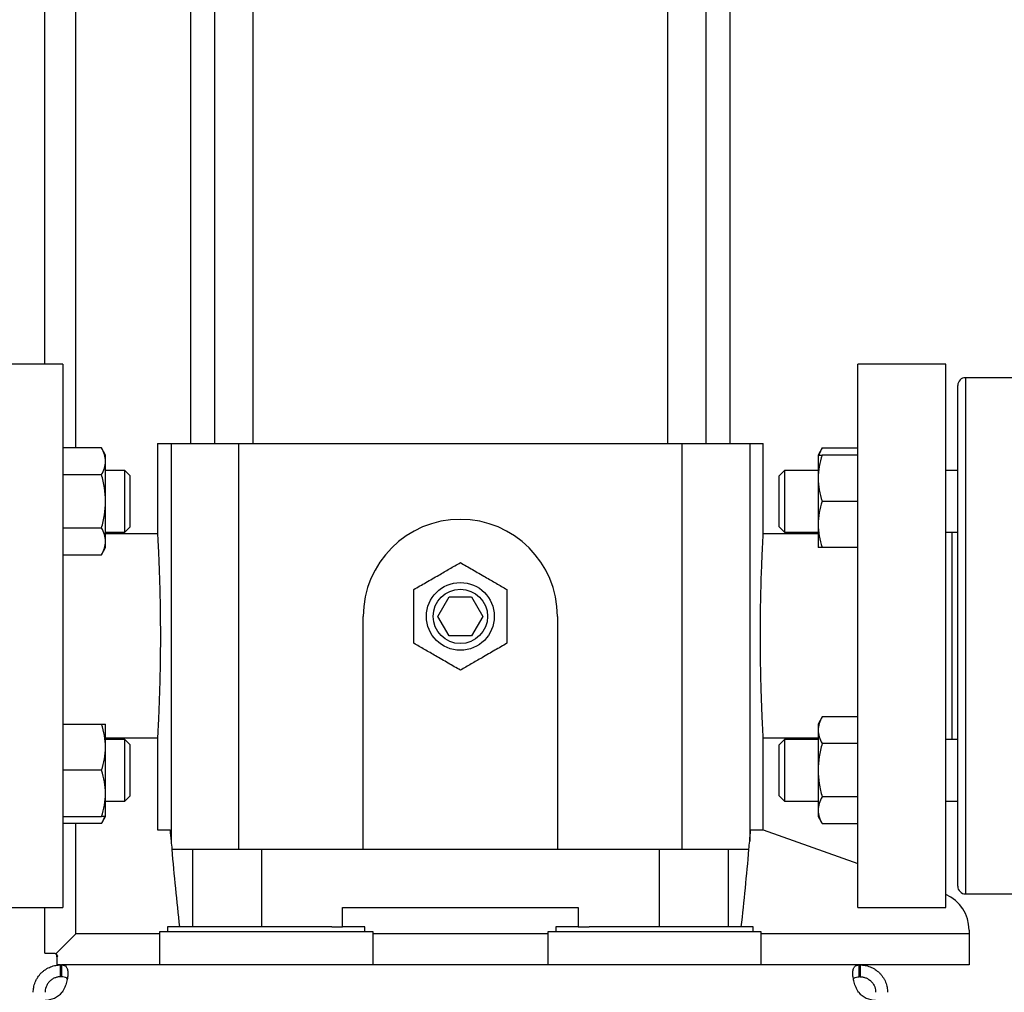
# Model space of a CAD drawing. Extents: x 0.4 to 10.6, y 0.4 to 8.1.
# Drawn here: x 3.5 to 3.9, y 2.9 to 3.3 of the extents above; entities that cross this region are included whole.
import ezdxf

# ---------------------------------------------------------------- set-up
doc = ezdxf.new("R2010")
doc.units = 0
doc.linetypes.add('SLD-SOLID', pattern=[0])
doc.layers.get('0').update_dxf_attribs({"linetype": 'CONTINUOUS'})
doc.styles.add('SLDTEXTSTYLE0', font='TXT', dxfattribs={"width": 0.75})
doc.dimstyles.new('SLDDIMSTYLE1', dxfattribs={"dimtxt": 0.125, "dimasz": 0.13, "dimexe": 0, "dimexo": 0.0625, "dimgap": 0.03125, "dimtad": 0, "dimtih": 1, "dimtoh": 1, "dimdec": 1, "dimlfac": 30, "dimrnd": 1e-09, "dimzin": 12, "dimtxsty": 'SLDTEXTSTYLE0', "dimsah": 1, "dimcen": 0.09, "dimazin": 3, "dimtfac": 1, "dimtofl": 0, "dimtmove": 0, "dimatfit": 3, "dimtolj": 1, "dimtzin": 12})

# ---------------------------------------------------------------- blocks, each defined once
blk = doc.blocks.new('_D_14')
at = {"color": 7, "linetype": 'SLD-SOLID'}
for p, q in [((3.17968886576052, 2.994962506856434), (3.17968886576052, 1.627580092158275)), ((4.121342409067607, 2.994962506856434), (4.121342409067607, 1.627580092158275)), ((3.17968886576052, 1.752580092158275), (2.84726034095988, 1.752580092158275)), ((4.121342409067607, 1.752580092158275), (3.17968886576052, 1.752580092158275))]:
    blk.add_line(p, q, dxfattribs=at)
for points in [[(3.17968886576052, 1.752580092158275), (3.30968886576052, 1.732580092158275), (3.30968886576052, 1.772580092158275)], [(4.121342409067607, 1.752580092158275), (3.991342409067607, 1.772580092158275), (3.991342409067607, 1.732580092158275)]]:
    blk.add_solid(points, dxfattribs=at)
at = {"color": 7, "linetype": 'SLD-SOLID', "insert": (2.523996441998693, 1.814494820396446), "char_height": 0.125, "attachment_point": 1, "style": 'SLDTEXTSTYLE0'}
blk.add_mtext('28.2', dxfattribs=at)
blk = doc.blocks.new('_D_15')
at = {"color": 7, "linetype": 'SLD-SOLID'}
for p, q in [((3.219255794894378, 2.994962506856434), (3.219255794894378, 1.998313989139504)), ((4.081775479933748, 2.994962506856434), (4.081775479933748, 1.998313989139504)), ((3.219255794894378, 2.123313989139504), (2.84726034095988, 2.123313989139504)), ((4.081775479933748, 2.123313989139504), (3.219255794894378, 2.123313989139504))]:
    blk.add_line(p, q, dxfattribs=at)
for points in [[(3.219255794894378, 2.123313989139504), (3.349255794894378, 2.103313989139504), (3.349255794894378, 2.143313989139504)], [(4.081775479933748, 2.123313989139504), (3.951775479933748, 2.143313989139504), (3.951775479933748, 2.103313989139504)]]:
    blk.add_solid(points, dxfattribs=at)
at = {"color": 7, "linetype": 'SLD-SOLID', "insert": (2.523996441998693, 2.185228717377675), "char_height": 0.125, "attachment_point": 1, "style": 'SLDTEXTSTYLE0'}
blk.add_mtext('25.9', dxfattribs=at)
blk = doc.blocks.new('_D_16')
at = {"color": 7, "linetype": 'SLD-SOLID'}
for p, q in [((3.219255794894378, 2.994962506856434), (3.219255794894378, 2.33624150948111)), ((3.689334535051859, 2.708942296882014), (3.689334535051859, 2.33624150948111)), ((3.219255794894378, 2.46124150948111), (2.847260340959881, 2.46124150948111)), ((3.689334535051859, 2.46124150948111), (3.219255794894378, 2.46124150948111))]:
    blk.add_line(p, q, dxfattribs=at)
for points in [[(3.219255794894378, 2.46124150948111), (3.349255794894378, 2.44124150948111), (3.349255794894378, 2.48124150948111)], [(3.689334535051859, 2.46124150948111), (3.559334535051859, 2.48124150948111), (3.559334535051859, 2.44124150948111)]]:
    blk.add_solid(points, dxfattribs=at)
at = {"color": 7, "linetype": 'SLD-SOLID', "insert": (2.523996441998694, 2.523156237719281), "char_height": 0.125, "attachment_point": 1, "style": 'SLDTEXTSTYLE0'}
blk.add_mtext('14.1', dxfattribs=at)

msp = doc.modelspace()

# ---------------------------------------------------------------- linework, layer by layer
at = {"color": 7, "linetype": 'SLD-SOLID'}
for p, q in [((3.54891458652842, 3.136826015186801), (3.54891458652842, 3.771870659541323)), ((3.59812718690915, 3.586301101923355), (3.59812718690915, 3.109923141971088)), ((3.606216014355214, 3.586306342751702), (3.606216014355214, 3.109923141971088)), ((3.619339376086353, 3.109923141971088), (3.619339376086353, 3.586306342751702)), ((3.759329694017365, 3.586306342751702), (3.759329694017365, 3.109923141971088)), ((3.772453055748504, 3.109923141971088), (3.772453055748504, 3.586306342751702)), ((3.780541883194568, 3.109923141971088), (3.780541883194568, 3.586301101923355)), ((3.554951336346927, 3.136826015186801), (3.525292540301203, 3.136826015186801)), ((3.554951336346927, 3.136826015186801), (3.554951336346927, 2.953098990061518)), ((3.853376529802515, 3.136826015186801), (3.823717733756791, 3.136826015186801)), ((3.823717733756791, 2.953098990061518), (3.823717733756791, 3.136826015186801)), ((3.853376529802515, 2.953098990061518), (3.853376529802515, 3.136826015186801)), ((3.877769574234207, 3.132232839803111), (3.860053032230545, 3.132232839803111)), ((3.857428374550814, 2.985108982057136), (3.857428374550814, 3.129608182123381)), ((3.568043952211022, 3.108474815591167), (3.554951336346927, 3.108474815591167)), ((3.569439518311546, 3.106057620403701), (3.568043952211022, 3.108474815591167)), ((3.586972328215474, 3.109923141971088), (3.586972328215474, 3.079300629947183)), ((3.586972328215474, 3.109923141971088), (3.59154671092737, 3.109923141971088)), ((3.59154671092737, 3.109923141971088), (3.59154671092737, 2.975572463779365)), ((3.59154671092737, 3.109923141971088), (3.614514768265078, 3.109923141971088)), ((3.614514768265078, 2.97278403021381), (3.614514768265078, 3.109923141971088)), ((3.614514768265078, 3.109923141971088), (3.764154301838639, 3.109923141971088)), ((3.764154301838639, 3.109923141971088), (3.764154301838639, 2.97278403021381)), ((3.764154301838639, 3.109923141971088), (3.787122359176348, 3.109923141971088)), ((3.787122359176348, 3.109923141971088), (3.787122359176348, 2.975572444224035)), ((3.787122359176348, 3.109923141971088), (3.791696741888244, 3.109923141971088)), ((3.791696741888244, 3.079388022715391), (3.791696741888244, 3.109923141971088)), ((3.811608545643165, 3.108474815591167), (3.810212979542642, 3.106057620403701)), ((3.811608545643165, 3.108474815591167), (3.823717733756791, 3.108474815591167)), ((3.569439518311546, 3.103964281030581), (3.569439518311546, 3.106057620403701)), ((3.810212979542642, 3.106057620403701), (3.810212979542642, 3.098245129320931)), ((3.823717733756791, 3.106057620403701), (3.811608545643165, 3.106057620403701)), ((3.569439518311546, 3.090432628460496), (3.569439518311546, 3.103964281030581)), ((3.554951336346927, 3.099453726914664), (3.568043952211022, 3.099453726914664)), ((3.575922462086692, 3.100849293015188), (3.569439518311546, 3.100849293015188)), ((3.577589123722164, 3.099182631379716), (3.575922462086692, 3.100849293015188)), ((3.575922462086692, 3.080015963905806), (3.575922462086692, 3.100849293015188)), ((3.577589123722164, 3.099182631379716), (3.577589123722164, 3.081682625541277)), ((3.798864249310809, 3.100849293015188), (3.797060915476409, 3.099045959180788)), ((3.797060915476409, 3.090432628460496), (3.797060915476409, 3.099045959180788)), ((3.810212979542642, 3.100849293015188), (3.798864249310809, 3.100849293015188)), ((3.798864249310809, 3.100849293015188), (3.798864249310809, 3.090432628460496)), ((3.810212979542642, 3.098245129320931), (3.810212979542642, 3.082620127600062)), ((3.857428374550814, 3.100849293015188), (3.853376529802515, 3.100849293015188)), ((3.569439518311546, 3.076900985668078), (3.569439518311546, 3.090432628460496)), ((3.797060915476409, 3.081819297740206), (3.797060915476409, 3.090432628460496)), ((3.798864249310809, 3.090432628460496), (3.798864249310809, 3.080015963905806)), ((3.811608545643165, 3.090432628460496), (3.823717733756791, 3.090432628460496)), ((3.575922462086692, 3.080015963905806), (3.577589123722164, 3.081682625541277)), ((3.797060915476409, 3.081819297740206), (3.798864249310809, 3.080015963905806)), ((3.810212979542642, 3.082620127600062), (3.810212979542642, 3.074807626739628)), ((3.554951336346927, 3.081411530006329), (3.568043952211022, 3.081411530006329)), ((3.569439518311546, 3.080015963905806), (3.575922462086692, 3.080015963905806)), ((3.586978517477308, 3.07941132289067), (3.569439518311546, 3.07941132289067)), ((3.810212979542642, 3.07941132289067), (3.791695451236487, 3.07941132289067)), ((3.798864249310809, 3.080015963905806), (3.810212979542642, 3.080015963905806)), ((3.853376529802515, 3.080015963905806), (3.857428374550814, 3.080015963905806)), ((3.855459856846855, 3.080015963905806), (3.855459856846855, 3.009909051120178)), ((3.568043952211022, 3.072390431552162), (3.569439518311546, 3.074807626739628)), ((3.569439518311546, 3.074807626739628), (3.569439518311546, 3.076900985668078)), ((3.823717733756791, 3.074807626739628), (3.811608545643165, 3.074807626739628)), ((3.554951336346927, 3.072390431552162), (3.568043952211022, 3.072390431552162)), ((3.681757759634971, 3.051524190822978), (3.685546147343415, 3.058085864355298)), ((3.685546147343415, 3.058085864355298), (3.693122922760303, 3.058085864355298)), ((3.693122922760303, 3.058085864355298), (3.696911310468747, 3.051524190822978)), ((3.656526135612844, 2.97278403021381), (3.656526135612844, 3.051524190822978)), ((3.685546147343415, 3.044962507512992), (3.681757759634971, 3.051524190822978)), ((3.696911310468747, 3.051524190822978), (3.693122922760303, 3.044962507512992)), ((3.722142934490873, 3.051524190822978), (3.722142934490873, 2.97278403021381)), ((3.693122922760303, 3.044962507512992), (3.685546147343415, 3.044962507512992)), ((3.554951336346927, 3.015117383397524), (3.568043952211022, 3.015117383397524)), ((3.569439518311546, 3.007304887425922), (3.569439518311546, 3.015117383397524)), ((3.811608545643165, 3.017534583473822), (3.810212979542642, 3.015117383397524)), ((3.810212979542642, 3.015117383397524), (3.810212979542642, 3.013024034246738)), ((3.823717733756791, 3.017534583473822), (3.811608545643165, 3.017534583473822)), ((3.810212979542642, 3.013024034246738), (3.810212979542642, 2.999492386565487)), ((3.569439518311546, 3.010513687246481), (3.586973618867231, 3.010513687246481)), ((3.575922462086692, 3.009909051120178), (3.569439518311546, 3.009909051120178)), ((3.577589123722164, 3.008242384595874), (3.575922462086692, 3.009909051120178)), ((3.575922462086692, 2.989075717121963), (3.575922462086692, 3.009909051120178)), ((3.586972328215474, 3.010536992310592), (3.586972328215474, 2.979345708634963)), ((3.79169055262641, 3.010513687246481), (3.810212979542642, 3.010513687246481)), ((3.791696741888244, 2.979345708634963), (3.791696741888244, 3.010624385078801)), ((3.798864249310809, 3.009909051120178), (3.797060915476409, 3.008105717285777)), ((3.810212979542642, 3.009909051120178), (3.798864249310809, 3.009909051120178)), ((3.798864249310809, 3.009909051120178), (3.798864249310809, 2.989075717121963)), ((3.823717733756791, 3.008513485019654), (3.811608545643165, 3.008513485019654)), ((3.857428374550814, 3.009909051120178), (3.853376529802515, 3.009909051120178)), ((3.569439518311546, 2.991679885705052), (3.569439518311546, 3.007304887425922)), ((3.577589123722164, 3.008242384595874), (3.577589123722164, 2.990742383646267)), ((3.797060915476409, 2.990879050956364), (3.797060915476409, 3.008105717285777)), ((3.568043952211022, 2.999492386565487), (3.554951336346927, 2.999492386565487)), ((3.810212979542642, 2.999492386565487), (3.810212979542642, 2.985960738884236)), ((3.569439518311546, 2.983867384844618), (3.569439518311546, 2.991679885705052)), ((3.569439518311546, 2.989075717121963), (3.575922462086692, 2.989075717121963)), ((3.575922462086692, 2.989075717121963), (3.577589123722164, 2.990742383646267)), ((3.797060915476409, 2.990879050956364), (3.798864249310809, 2.989075717121963)), ((3.798864249310809, 2.989075717121963), (3.810212979542642, 2.989075717121963)), ((3.823717733756791, 2.99047128811132), (3.811608545643165, 2.99047128811132)), ((3.853376529802515, 2.989075717121963), (3.857428374550814, 2.989075717121963)), ((3.810212979542642, 2.985960738884236), (3.810212979542642, 2.983867384844618)), ((3.857428374550814, 2.960316837791436), (3.857428374550814, 2.985108982057136)), ((3.554951336346927, 2.983867384844618), (3.568043952211022, 2.983867384844618)), ((3.568043952211022, 2.981450189657152), (3.569439518311546, 2.983867384844618)), ((3.810212979542642, 2.983867384844618), (3.811608545643165, 2.981450189657152)), ((3.568043952211022, 2.981450189657152), (3.554951336346927, 2.981450189657152)), ((3.586972328215474, 2.979345708634963), (3.591228330605327, 2.979345708634963)), ((3.787440739498391, 2.979345708634963), (3.791696741888244, 2.979345708634963)), ((3.791696741888244, 2.979351154794271), (3.823717733756791, 2.968036827276125)), ((3.811608545643165, 2.981450189657152), (3.823717733756791, 2.981450189657152)), ((3.591789451234325, 2.97278403021381), (3.598855075389409, 2.97278403021381)), ((3.598855075389409, 2.97278403021381), (3.598855075389409, 2.946537310418157)), ((3.598855075389409, 2.97278403021381), (3.622150943606885, 2.97278403021381)), ((3.622150943606885, 2.97278403021381), (3.622150943606885, 2.946537310418157)), ((3.622150943606885, 2.97278403021381), (3.756518126496833, 2.97278403021381)), ((3.756518126496833, 2.97278403021381), (3.756518126496833, 2.946537310418157)), ((3.756518126496833, 2.97278403021381), (3.779813994714309, 2.97278403021381)), ((3.779813994714309, 2.97278403021381), (3.779813994714309, 2.946537310418157)), ((3.779813994714309, 2.97278403021381), (3.786879618869393, 2.97278403021381)), ((3.860053032230545, 2.957692165445208), (3.877769574234207, 2.957692165445208)), ((3.525292540301203, 2.953098990061518), (3.554951336346927, 2.953098990061518)), ((3.54891458652842, 2.937685078957668), (3.54891458652842, 2.953098990061518)), ((3.649505139164439, 2.946537310418157), (3.649505139164439, 2.953098990061518)), ((3.649505139164439, 2.953098990061518), (3.729163930939279, 2.953098990061518)), ((3.729163930939279, 2.953098990061518), (3.729163930939279, 2.946537310418157)), ((3.823717733756791, 2.953098990061518), (3.853376529802515, 2.953098990061518)), ((3.590384400798921, 2.946537310418157), (3.590384400798921, 2.944837310612255)), ((3.645839160180808, 2.946537310418157), (3.590384400798921, 2.946537310418157)), ((3.645839160180808, 2.946537310418157), (3.649505139164439, 2.946537310418157)), ((3.65705107154874, 2.946537310418157), (3.649505139164439, 2.946537310418157)), ((3.65705107154874, 2.944837310612255), (3.65705107154874, 2.946537310418157)), ((3.721617998554978, 2.946537310418157), (3.721617998554978, 2.944837310612255)), ((3.729163930939279, 2.946537310418157), (3.721617998554978, 2.946537310418157)), ((3.729163930939279, 2.946537310418157), (3.73282990992291, 2.946537310418157)), ((3.788284669304798, 2.946537310418157), (3.73282990992291, 2.946537310418157)), ((3.788284669304798, 2.944837310612255), (3.788284669304798, 2.946537310418157)), ((3.861250541952366, 2.945493477476604), (3.861250541952366, 2.944181142525698)), ((3.552626432537747, 2.937394300983426), (3.559413275913331, 2.944181142525698)), ((3.587628497524239, 2.944837310612255), (3.587628497524239, 2.933682454362995)), ((3.659806974823421, 2.944837310612255), (3.587628497524239, 2.944837310612255)), ((3.659806974823421, 2.933682454362995), (3.659806974823421, 2.944837310612255)), ((3.718862095280297, 2.944837310612255), (3.718862095280297, 2.933682454362995)), ((3.791040572579479, 2.944837310612255), (3.718862095280297, 2.944837310612255)), ((3.791040572579479, 2.933682454362995), (3.791040572579479, 2.944837310612255)), ((3.861250541952366, 2.944181142525698), (3.861250541952366, 2.933682454362996)), ((3.54891458652842, 2.937685078957668), (3.552310848627844, 2.937685078957668)), ((3.552310848627844, 2.937685078957668), (3.552626432537747, 2.937394300372322)), ((3.552626432537747, 2.937394300372322), (3.553168995158906, 2.936757448979284)), ((3.552917210511989, 2.936915860593744), (3.552917210511989, 2.937078717990179)), ((3.552917210511989, 2.936449517619867), (3.552917210511989, 2.936915860593744)), ((3.553168995158906, 2.936757448979284), (3.552917210511989, 2.936449517619867)), ((3.552917210511989, 2.936449517619867), (3.552917210511989, 2.933682454362996)), ((3.554229549129519, 2.933682454362995), (3.552917210511989, 2.933682454362996)), ((3.554229549129519, 2.929679829768323), (3.554229549129519, 2.933682454362995)), ((3.554229549129519, 2.933682454362995), (3.554539833545087, 2.933682454362995)), ((3.824129236558631, 2.933682454362995), (3.554539833545087, 2.933682454362995)), ((3.554539833545087, 2.933682454362995), (3.554539833545087, 2.929679829768323)), ((3.824129236558631, 2.929679829768323), (3.824129236558631, 2.933682454362995)), ((3.824439520974199, 2.933682454362995), (3.824129236558631, 2.933682454362995)), ((3.861250541952366, 2.933682454362996), (3.824439520974199, 2.933682454362995)), ((3.824439520974199, 2.933682454362995), (3.824439520974199, 2.929679829768323)), ((3.554539833545087, 2.929679829768323), (3.554229549129519, 2.929679829768323)), ((3.824439520974199, 2.929679829768323), (3.824129236558631, 2.929679829768323))]:
    msp.add_line(p, q, dxfattribs=at)
at = {"color": 8, "linetype": 'SLD-SOLID'}
for p, q in [((3.559413275913331, 3.108474815591167), (3.559413275913331, 3.771870659541323)), ((3.860053032230545, 3.132232839803111), (3.860053032230545, 2.983253059052473)), ((3.860053032230545, 2.983253059052473), (3.860053032230545, 2.957692165445208)), ((3.559413275913331, 2.944181142525698), (3.559413275913331, 2.981450189657152)), ((3.587628497524239, 2.944181142525698), (3.559413275913331, 2.944181142525698)), ((3.718862095280297, 2.944181142525698), (3.659806974823421, 2.944181142525698)), ((3.861250541952366, 2.944181142525698), (3.791040572579479, 2.944181142525698))]:
    msp.add_line(p, q, dxfattribs=at)
at = {"color": 7, "linetype": 'SLD-SOLID'}
for radius in [0.01145938426189463, 0.009186351706033324]:
    msp.add_circle((3.689334535051859, 3.05152418664646), radius, dxfattribs=at)
for centre, radius, start, end in [((3.860053038988867, 3.129608176147772), 0.00262467191601079, 90, 180), ((3.689334535051859, 3.05152418664646), 0.03280839895013132, 0, 180), ((3.860053038988867, 2.960316837565095), 0.00262467191601079, 180, 270.0000000000008), ((3.848127185970494, 2.945493477985043), 0.01312335958005297, 0, 66.4218215217984), ((3.54881935865019, 2.929623115263166), 0.007874015748182766, 271.1704853815064, 318.7409978182495), ((3.829849711450715, 2.929623115263166), 0.007874015748175367, 221.2590021817348, 268.8295146184888)]:
    msp.add_arc(centre, radius, start, end, dxfattribs=at)
for centre, major_axis, ratio, start_param, end_param in [((4.201145558673906, 3.082457819942298), (0, 0.8773903262092254), 0.6999999999999984, 1.688589909495713, 1.692921576790064), ((3.177523511429812, 3.082457819942298), (0, 0.8773903262092254), 0.6999999999999988, 4.590263708238476, 4.594595397683884), ((3.617728196652811, 2.980163050800801), (0, 0.0376827896512939), 0.6999999999999905, 1.692921576790064, 1.767889294287916), ((3.760940873450906, 2.980163050800801), (0, 0.0376827896512939), 0.7000000000000024, 4.51529601289168, 4.590263214633588), ((4.201145558673906, 3.082457819942298), (0, 0.8773903262092254), 0.6999999999999984, 1.696124157962962, 1.726337265052911), ((3.177523511429812, 3.082457819942298), (0, 0.8773903262092254), 0.6999999999999988, 4.556848042126685, 4.587061149216634)]:
    msp.add_ellipse(centre, major_axis=major_axis, ratio=ratio, start_param=start_param, end_param=end_param, dxfattribs=at)
for points, knots in [([(3.569439518311546, 3.103964281030581), (3.56936919721288, 3.104720078262168), (3.569226993969294, 3.106248450541111), (3.568441174925325, 3.107727282579734), (3.568043952211022, 3.108474815591167)], [0, 0, 0, 0, 0.4945112143166225, 1, 1, 1, 1]), ([(3.811608545643165, 3.108474815591167), (3.811173876706252, 3.107745763627661), (3.810699313407448, 3.106949798525445), (3.81057219100333, 3.106126805643961), (3.810561504405342, 3.106057620403701)], [0, 0, 0, 0, 0.9159345824037661, 0.9999999999999999, 0.9999999999999999, 0.9999999999999999, 0.9999999999999999]), ([(3.811608545643165, 3.106057620403701), (3.811218486807424, 3.104788834606959), (3.810431216723124, 3.102227997600763), (3.810286164539769, 3.09958076884381), (3.810212979542642, 3.098245129320931)], [0, 0, 0, 0, 0.495457459288409, 1, 1, 1, 1]), ([(3.810212979542642, 3.106057620403701), (3.810283305650319, 3.106057620403701), (3.810425519125401, 3.106057620403701), (3.811211327860437, 3.106057620403701), (3.811608545643165, 3.106057620403701)], [0, 0, 0, 0, 0.494510858663143, 1, 1, 1, 1]), ([(3.568043952211022, 3.099453726914664), (3.568434011010991, 3.100186260670839), (3.569221277898061, 3.101664754605454), (3.569366332419856, 3.10319314570693), (3.569439518311546, 3.103964281030581)], [0, 0, 0, 0, 0.4954594259899899, 1, 1, 1, 1]), ([(3.569439518311546, 3.090432628460496), (3.569369196751309, 3.091944217223134), (3.569226992270895, 3.095000956775991), (3.568441174905849, 3.097958645375229), (3.568043952211022, 3.099453726914664)], [0, 0, 0, 0, 0.4945101591089502, 0.9999999999999999, 0.9999999999999999, 0.9999999999999999, 0.9999999999999999]), ([(3.810212979542642, 3.098245129320931), (3.810283305003722, 3.096936053165333), (3.810425516746152, 3.094288846901755), (3.811211327833146, 3.091727405492624), (3.811608545643165, 3.090432628460496)], [0, 0, 0, 0, 0.4945123368771587, 1, 1, 1, 1]), ([(3.568043952211022, 3.081411530006329), (3.568434011038991, 3.082876595775096), (3.569221280428541, 3.085833589312292), (3.569366333120033, 3.088890359280634), (3.569439518311546, 3.090432628460496)], [0, 0, 0, 0, 0.4954578866466444, 0.9999999999999999, 0.9999999999999999, 0.9999999999999999, 0.9999999999999999]), ([(3.811608545643165, 3.090432628460496), (3.811218486818305, 3.089163844238434), (3.810431217706506, 3.086603013502393), (3.810286164811868, 3.083955771980026), (3.810212979542642, 3.082620127600062)], [0, 0, 0, 0, 0.4954580574989004, 1, 1, 1, 1]), ([(3.810212979542642, 3.082620127600062), (3.810283305853446, 3.081311053877749), (3.810425519872841, 3.078663842135693), (3.811211327869012, 3.076102406054421), (3.811608545643165, 3.074807626739628)], [0, 0, 0, 0, 0.4945103942822886, 0.9999999999999999, 0.9999999999999999, 0.9999999999999999, 0.9999999999999999]), ([(3.569439518311546, 3.076900985668078), (3.569369197650412, 3.077656776538395), (3.569226995579237, 3.079185132862176), (3.568441174943786, 3.080663987201409), (3.568043952211022, 3.081411530006329)], [0, 0, 0, 0, 0.4945122145649322, 1, 1, 1, 1]), ([(3.586978527254973, 3.079300629947183), (3.586978550883118, 3.079300430804592), (3.58697860855901, 3.079299944700977), (3.587041141091866, 3.07817492885788), (3.5871495000789, 3.076126637810918), (3.587295446338582, 3.073135256594024), (3.587457695144247, 3.069384776985963), (3.587621319671436, 3.064899949533684), (3.587765073471776, 3.059890221346849), (3.5878750317982, 3.054407970080081), (3.587936919413586, 3.048709889157855), (3.587944794136937, 3.042855411887186), (3.587897779063266, 3.037117292304537), (3.587800432075649, 3.031551969940109), (3.587665304265956, 3.026414756371927), (3.587505351888568, 3.021756651046426), (3.587341132867957, 3.017793789325799), (3.587188154543404, 3.014561845330413), (3.587067661260448, 3.012239174940333), (3.586987031291673, 3.010774026119729), (3.586978064480652, 3.010615442713972), (3.586973628644896, 3.010536992310592)], [0, 0, 0, 0, 0.03666969967491733, 0.08951010193023727, 0.143881813191166, 0.1967540713160908, 0.2511554032814336, 0.3040988015804229, 0.358577349252635, 0.411520643823408, 0.4660034309092816, 0.5188751715148994, 0.5732823787801535, 0.6261229038682341, 0.6804929009686906, 0.7333911948391441, 0.787820157675408, 0.8407747988616131, 0.8952670959442017, 0.948189165624868, 1, 1, 1, 1]), ([(3.791690542848745, 3.010624385078801), (3.791690519219203, 3.010624586053213), (3.791690461539899, 3.010625076628261), (3.791627929058875, 3.011750093540142), (3.791519569932625, 3.013798368949246), (3.791373623822468, 3.016789760160766), (3.791211374928528, 3.020540237209767), (3.791047750599727, 3.025025064408854), (3.790903996361236, 3.030034787764379), (3.790794038513558, 3.035517039817388), (3.790732150601574, 3.041215122118159), (3.790724275924335, 3.047069596946223), (3.790771291195047, 3.052807718654134), (3.790868637902918, 3.058373042611565), (3.791003765849914, 3.063510258658741), (3.791163718217855, 3.068168363687929), (3.791327937186408, 3.072131226274705), (3.791480915604907, 3.075363164384269), (3.791601408849257, 3.077685833948252), (3.791682038806393, 3.079150990308667), (3.791691005621507, 3.079309572781681), (3.791695441458823, 3.079388022715391)], [0, 0, 0, 0, 0.03666970164966892, 0.08951010481145678, 0.1438817845843378, 0.1967540666700932, 0.2511553995686813, 0.3040987987759053, 0.3585772693689843, 0.4115206494380877, 0.4660033486933597, 0.5188751806192362, 0.5732822993282527, 0.6261229113483975, 0.680492909381562, 0.7333912041594763, 0.7878201679294597, 0.8407747851203732, 0.8952670831377677, 0.9481891647360621, 1, 1, 1, 1]), ([(3.568043952211022, 3.072390431552162), (3.56843401104423, 3.073122966687234), (3.569221280902118, 3.074601468858156), (3.56936633325107, 3.076129851712452), (3.569439518311546, 3.076900985668078)], [0, 0, 0, 0, 0.4954575985605373, 1, 1, 1, 1]), ([(3.811608545643165, 3.074807626739628), (3.811218486824755, 3.074807626739628), (3.810431218289419, 3.074807626739628), (3.810286164973159, 3.074807626739628), (3.810212979542642, 3.074807626739628)], [0, 0, 0, 0, 0.4954584120967157, 1, 1, 1, 1]), ([(3.673586503418909, 3.060616314234436), (3.674952238999398, 3.061404822360707), (3.677712461027622, 3.062998437940953), (3.681802400222541, 3.065359764727213), (3.685716688918403, 3.067619683607381), (3.6881214021839, 3.069008045044537), (3.689334535051859, 3.06970844742356)], [0, 0, 0, 0, 0.2642843436406306, 0.5341322855263033, 0.7649784510037091, 1, 1, 1, 1]), ([(3.689334535051859, 3.06970844742356), (3.690700270765485, 3.068919939351646), (3.693460492766864, 3.067326324052104), (3.69755043141184, 3.064964996692237), (3.70146472006014, 3.062705077930009), (3.703869433604579, 3.061316716600475), (3.705082566684809, 3.060616314234436)], [0, 0, 0, 0, 0.264284357908401, 0.5341322570986939, 0.7649784228007209, 0.9999999999999999, 0.9999999999999999, 0.9999999999999999, 0.9999999999999999]), ([(3.673586503418909, 3.042432057633853), (3.673586503418909, 3.044009073744916), (3.673586503418909, 3.047196304443041), (3.673586503418909, 3.05191895728757), (3.673586503418909, 3.056438787898434), (3.673586503418909, 3.059215509160516), (3.673586503418909, 3.060616314234436)], [0, 0, 0, 0, 0.2642844759053568, 0.5341325232728523, 0.7649783814871781, 1, 1, 1, 1]), ([(3.705082566684809, 3.060616314234436), (3.705082566684809, 3.059039298122192), (3.705082566684809, 3.055852070578907), (3.705082566684809, 3.051129417916445), (3.705082566684809, 3.046609587104588), (3.705082566684809, 3.043832862704118), (3.705082566684809, 3.042432057633853)], [0, 0, 0, 0, 0.2642844762601958, 0.5341319948850771, 0.7649783811716285, 1, 1, 1, 1]), ([(3.689334535051859, 3.03333992444473), (3.687968799338234, 3.034128432516644), (3.685208577336854, 3.035722047816185), (3.681118638691878, 3.038083375176053), (3.677204350043577, 3.040343293938281), (3.67479963649914, 3.041731655267815), (3.673586503418909, 3.042432057633853)], [0, 0, 0, 0, 0.2642843579083989, 0.5341322570986926, 0.7649784228007203, 1, 1, 1, 1]), ([(3.705082566684809, 3.042432057633853), (3.70371683110432, 3.041643549507584), (3.700956609076096, 3.040049933927337), (3.696866669881177, 3.037688607141078), (3.692952381185315, 3.035428688260909), (3.690547667919818, 3.034040326823753), (3.689334535051859, 3.03333992444473)], [0, 0, 0, 0, 0.2642843436406299, 0.5341322855263017, 0.7649784510037068, 0.9999999999999999, 0.9999999999999999, 0.9999999999999999, 0.9999999999999999]), ([(3.569439518311546, 3.007304887425922), (3.569369197080737, 3.00861396332387), (3.569226993483057, 3.011261176692874), (3.568441174919749, 3.013822607882213), (3.568043952211022, 3.015117383397524)], [0, 0, 0, 0, 0.4945109122201564, 1, 1, 1, 1]), ([(3.568043952211022, 3.015117383397524), (3.568434011029433, 3.015117383397524), (3.569221279564768, 3.015117383397524), (3.569366332881029, 3.015117383397524), (3.569439518311546, 3.015117383397524)], [0, 0, 0, 0, 0.4954584120967157, 1, 1, 1, 1]), ([(3.811608545643165, 3.017534583473822), (3.811218486807568, 3.016802050272943), (3.810431216736126, 3.015323551613871), (3.810286164543366, 3.013795168522666), (3.810212979542642, 3.013024034246738)], [0, 0, 0, 0, 0.4954574671978455, 1, 1, 1, 1]), ([(3.810212979542642, 3.013024034246738), (3.810283304812617, 3.012268239319386), (3.810425516042952, 3.010739876519795), (3.81121132782508, 3.00926102538021), (3.811608545643165, 3.008513485019654)], [0, 0, 0, 0, 0.4945127737704511, 1, 1, 1, 1]), ([(3.811608545643165, 3.008513485019654), (3.811218486815197, 3.007048419250888), (3.810431217425647, 3.004091425713692), (3.810286164734155, 3.001034655745349), (3.810212979542642, 2.999492386565487)], [0, 0, 0, 0, 0.4954578866466444, 0.9999999999999999, 0.9999999999999999, 0.9999999999999999, 0.9999999999999999]), ([(3.568043952211022, 2.999492386565487), (3.568434011035883, 3.00076117078755), (3.569221280147682, 3.003322001523591), (3.56936633304232, 3.005969243045957), (3.569439518311546, 3.007304887425922)], [0, 0, 0, 0, 0.4954580574989004, 1, 1, 1, 1]), ([(3.569439518311546, 2.991679885705052), (3.569369197433837, 2.992988960203144), (3.569226994782328, 2.99563616642011), (3.568441174934648, 2.998197607910686), (3.568043952211022, 2.999492386565487)], [0, 0, 0, 0, 0.4945117194501379, 1, 1, 1, 1]), ([(3.810212979542642, 2.999492386565487), (3.810283305655377, 2.997980796365847), (3.810425519144014, 2.994924058159789), (3.811211327860651, 2.991966368268838), (3.811608545643165, 2.99047128811132)], [0, 0, 0, 0, 0.494510847099693, 1, 1, 1, 1]), ([(3.568043952211022, 2.983867384844618), (3.568434011055073, 2.985136170445567), (3.569221281882077, 2.987697009417905), (3.569366333522224, 2.990344242693118), (3.569439518311546, 2.991679885705052)], [0, 0, 0, 0, 0.4954570024332698, 0.9999999999999999, 0.9999999999999999, 0.9999999999999999, 0.9999999999999999]), ([(3.811608545643165, 2.99047128811132), (3.811218486840808, 2.989738756289338), (3.810431219740184, 2.988260265866562), (3.810286165374581, 2.986731874528185), (3.810212979542642, 2.985960738884236)], [0, 0, 0, 0, 0.4954592946272893, 1, 1, 1, 1]), ([(3.810212979542642, 2.985960738884236), (3.810283305708402, 2.985204944910581), (3.810425519339129, 2.983676577710219), (3.811211327862889, 2.982197730871964), (3.811608545643165, 2.981450189657152)], [0, 0, 0, 0, 0.4945107258750756, 0.9999999999999999, 0.9999999999999999, 0.9999999999999999, 0.9999999999999999]), ([(3.569439518311546, 2.983867384844618), (3.569369196986764, 2.983867384844618), (3.569226993137275, 2.983867384844618), (3.568441174915784, 2.983867384844618), (3.568043952211022, 2.983867384844618)], [0, 0, 0, 0, 0.4945106973869194, 1, 1, 1, 1]), ([(3.568043952211022, 2.981450189657152), (3.568478604038459, 2.982179267203768), (3.568953147971771, 2.982975259086972), (3.569080313197044, 2.983798204669696), (3.569091003226511, 2.983867384844618)], [0, 0, 0, 0, 0.9159359058796802, 1, 1, 1, 1]), ([(3.544977579669875, 2.924430485859032), (3.544977579669873, 2.924972655951044), (3.545025160832835, 2.92553539875267), (3.545237816097749, 2.926686662513823), (3.545405875874936, 2.927279935615589), (3.545746656280979, 2.928136410200045), (3.545875186962144, 2.92841813552848), (3.546163493068004, 2.928973112430892), (3.54632437491383, 2.929248011990412), (3.546849277310011, 2.930046189516646), (3.54725011143493, 2.930537277871479), (3.547927880379378, 2.931212044335967), (3.54816842492406, 2.931427868471657), (3.548664513767342, 2.931828524148401), (3.548920455398489, 2.932014101921492), (3.549447330361331, 2.932356903175436), (3.549718267521778, 2.932514121524601), (3.550274699512502, 2.932800431543516), (3.55056071341625, 2.932929457818005), (3.55141656078104, 2.933265746448517), (3.551991759280992, 2.933426691024174), (3.553139756302322, 2.933636557778097), (3.553699636018286, 2.933682454084237), (3.554229543306826, 2.933682454362994)], [0, 0, 0, 0, 0.1250000000000021, 0.1250000000000021, 0.2500000000000042, 0.2500000000000042, 0.3125000000000041, 0.3125000000000041, 0.3750000000000039, 0.3750000000000039, 0.5000000000000051, 0.5000000000000051, 0.5625000000000044, 0.5625000000000044, 0.6250000000000039, 0.6250000000000039, 0.6875000000000032, 0.6875000000000032, 0.7500000000000027, 0.7500000000000027, 0.8750000000000013, 0.8750000000000013, 1, 1, 1, 1]), ([(3.554539829585885, 2.933682454362995), (3.554905485606652, 2.933682454362995), (3.555214631720691, 2.933636963543563), (3.555746219591208, 2.93343066262223), (3.555968913902575, 2.933266946383114), (3.556232180808101, 2.932932937009062), (3.556308941918072, 2.932806723492846), (3.556441948136708, 2.932523044096184), (3.556498454121959, 2.932364507439658), (3.556635555219045, 2.931846144797666), (3.55668386741946, 2.931449191001297), (3.556696078714213, 2.930775959231967), (3.556689760030066, 2.930536688366372), (3.556656360627576, 2.930042281157952), (3.55662945262047, 2.929786894081822), (3.55655508815273, 2.92926046683491), (3.556507633849201, 2.928989423459762), (3.556390691095271, 2.928431982407919), (3.556320863097325, 2.928144866175), (3.556081337539621, 2.927284387198576), (3.555880974789017, 2.926704455209609), (3.555380670097944, 2.925542314887891), (3.55508561104481, 2.924972736870153), (3.55473854135361, 2.924430485859045)], [0, 0, 0, 0, 0.12499999999999, 0.12499999999999, 0.24999999999998, 0.24999999999998, 0.3124999999999815, 0.3124999999999815, 0.3749999999999829, 0.3749999999999829, 0.4999999999999862, 0.4999999999999862, 0.562499999999988, 0.562499999999988, 0.6249999999999898, 0.6249999999999898, 0.6874999999999916, 0.6874999999999916, 0.7499999999999933, 0.7499999999999933, 0.8749999999999967, 0.8749999999999967, 1, 1, 1, 1]), ([(3.823930528747294, 2.924430485859045), (3.823583490554725, 2.924972687657663), (3.8232920633903, 2.925535455655811), (3.822795017487776, 2.926686760417341), (3.822589265551825, 2.927280046802585), (3.822350367359928, 2.928136532527197), (3.822281603579686, 2.928418260378923), (3.822164503396469, 2.928973240739634), (3.822115950655996, 2.929248141803033), (3.822002527497762, 2.930046316340742), (3.821969495565543, 2.930537399815119), (3.821980505593188, 2.931212155721532), (3.821994670577867, 2.931427975489175), (3.822043643862478, 2.931828620708154), (3.822078305648938, 2.932014193093534), (3.822168294157856, 2.932356983341286), (3.822223617712086, 2.93251419609801), (3.822356596646019, 2.932800494728069), (3.822434561684405, 2.932929514448273), (3.822698512903533, 2.933265783928527), (3.822915438560863, 2.93342671614541), (3.82345070904204, 2.933636564248156), (3.823763570147157, 2.933682454362995), (3.824129240515019, 2.933682454362995)], [0, 0, 0, 0, 0.1250000000000104, 0.1250000000000104, 0.2500000000000208, 0.2500000000000208, 0.3125000000000255, 0.3125000000000255, 0.3750000000000301, 0.3750000000000301, 0.5000000000000322, 0.5000000000000322, 0.5625000000000282, 0.5625000000000282, 0.6250000000000241, 0.6250000000000241, 0.6875000000000201, 0.6875000000000201, 0.7500000000000161, 0.7500000000000161, 0.875000000000008, 0.875000000000008, 1, 1, 1, 1]), ([(3.824439526406521, 2.933682454362994), (3.824969412786477, 2.933682454106445), (3.825522871601338, 2.933636957412864), (3.82665988850082, 2.933430637928106), (3.827248223825219, 2.933266909353634), (3.828100293472588, 2.932932881946166), (3.828381015790661, 2.932806662363008), (3.828934785646139, 2.932522970693649), (3.829209454656303, 2.932364427401955), (3.830008311437419, 2.931846048304711), (3.83050124834314, 2.931449084704505), (3.83118021704934, 2.930775841199099), (3.8313977341256, 2.93053656706969), (3.831802273080427, 2.930042155860436), (3.831989924192601, 2.929786767369035), (3.832337043603155, 2.92926033858572), (3.832496507528467, 2.928989295051114), (3.832787383959375, 2.928431855339662), (3.832918824793539, 2.928144741765673), (3.833262005608872, 2.927284275314188), (3.833427165870663, 2.926704357226703), (3.833643444992747, 2.925542256903163), (3.833691490431031, 2.924972705135002), (3.833691490431029, 2.924430485859032)], [0, 0, 0, 0, 0.1249999999999977, 0.1249999999999977, 0.2499999999999953, 0.2499999999999953, 0.3124999999999962, 0.3124999999999962, 0.374999999999997, 0.374999999999997, 0.4999999999999996, 0.4999999999999996, 0.5624999999999996, 0.5624999999999996, 0.6249999999999997, 0.6249999999999997, 0.6874999999999997, 0.6874999999999997, 0.7499999999999998, 0.7499999999999998, 0.8749999999999999, 0.8749999999999999, 1, 1, 1, 1]), ([(3.554229542861418, 2.929679829691076), (3.553976703348376, 2.9296798294352), (3.553702766527512, 2.929661812034932), (3.553261619451146, 2.929591967245563), (3.553109514179355, 2.929561509741222), (3.552795086330456, 2.929482634060371), (3.552631553988436, 2.929433704360167), (3.552304308628665, 2.929317124118652), (3.552139795661214, 2.929249395306398), (3.551809995636173, 2.929092536839386), (3.551643343014019, 2.929002560302287), (3.551153688226183, 2.928701497560531), (3.550845881687543, 2.928463640226892), (3.550273972271522, 2.927904525629456), (3.550025507837356, 2.927598103280587), (3.549603516601132, 2.926941976883985), (3.549438254000405, 2.926604912836046), (3.54906095484926, 2.925595535721742), (3.54898020434179, 2.924960477721072), (3.54898020434179, 2.924430485859052)], [0, 0, 0, 0, 0.1250000000000039, 0.1250000000000039, 0.1875000000000059, 0.1875000000000059, 0.2500000000000079, 0.2500000000000079, 0.3125000000000099, 0.3125000000000099, 0.3750000000000118, 0.3750000000000118, 0.5000000000000094, 0.5000000000000094, 0.625000000000007, 0.625000000000007, 0.7500000000000047, 0.7500000000000047, 1, 1, 1, 1]), ([(3.556452843445833, 2.928923505699887), (3.556372065051303, 2.92905526571544), (3.556163367159213, 2.929395678986433), (3.555511128947088, 2.929634531902523), (3.554867131488622, 2.929664565721677), (3.554539833545087, 2.929679829768323)], [0, 0, 0, 0, 0.2369574941489976, 0.6121999555874613, 1, 1, 1, 1]), ([(3.822212970695498, 2.928919109111788), (3.822294653375413, 2.929052519219061), (3.822504152577564, 2.929394688587912), (3.82315784773608, 2.929634626848101), (3.823801907135123, 2.92966459771554), (3.824129236558631, 2.929679829768323)], [0, 0, 0, 0, 0.2391227200709019, 0.6133003853829696, 1, 1, 1, 1]), ([(3.82443952724083, 2.929679829691076), (3.824692366753891, 2.929679829435135), (3.824966303574763, 2.929661812034794), (3.825407450651125, 2.929591967245306), (3.825559555922913, 2.929561509740924), (3.825873983771801, 2.929482634059987), (3.826037516113805, 2.929433704359739), (3.826364761473513, 2.92931712411815), (3.82652927444093, 2.92924939530586), (3.826859074465903, 2.929092536838778), (3.827025727088027, 2.92900256030164), (3.827515381875692, 2.928701497559825), (3.827823188414224, 2.928463640226162), (3.82839509783004, 2.927904525628699), (3.828643562264065, 2.927598103279891), (3.829065553500097, 2.926941976883374), (3.829230816100728, 2.926604912835525), (3.829608115251688, 2.925595535721442), (3.829688865759115, 2.924960477720955), (3.829688865759113, 2.924430485859052)], [0, 0, 0, 0, 0.1249999999999847, 0.1249999999999847, 0.1874999999999845, 0.1874999999999845, 0.2499999999999844, 0.2499999999999844, 0.3124999999999843, 0.3124999999999843, 0.3749999999999841, 0.3749999999999841, 0.4999999999999853, 0.4999999999999853, 0.6249999999999866, 0.6249999999999866, 0.7499999999999877, 0.7499999999999877, 1, 1, 1, 1])]:
    msp.add_open_spline(points, degree=3, knots=knots, dxfattribs=at)

# ---------------------------------------------------------------- dimensions: what is measured, and where the dimension line sits
for base, p1, p2, picture, middle in [((3.17968886576052, 1.752580092158275), (4.121342409067607, 3.044962506856434), (3.17968886576052, 3.044962506856434), '_D_14', (2.685628391479286, 1.752580092158275)), ((3.219255794894378, 2.123313989139503), (4.081775479933748, 3.044962506856434), (3.219255794894378, 3.044962506856434), '_D_15', (2.685628391479286, 2.123313989139503)), ((3.689334535051859, 2.461241509481109), (3.219255794894378, 3.044962506856434), (3.689334535051859, 2.758942296882014), '_D_16', (2.685628391479287, 2.461241509481109))]:
    dim = msp.add_linear_dim(base=base, p1=p1, p2=p2, dimstyle='SLDDIMSTYLE1', dxfattribs=at)
    dim.commit()
    dim.dimension.update_dxf_attribs({"geometry": picture, "text_midpoint": middle, "dimtype": 160})

doc.saveas('drawing.dxf')
